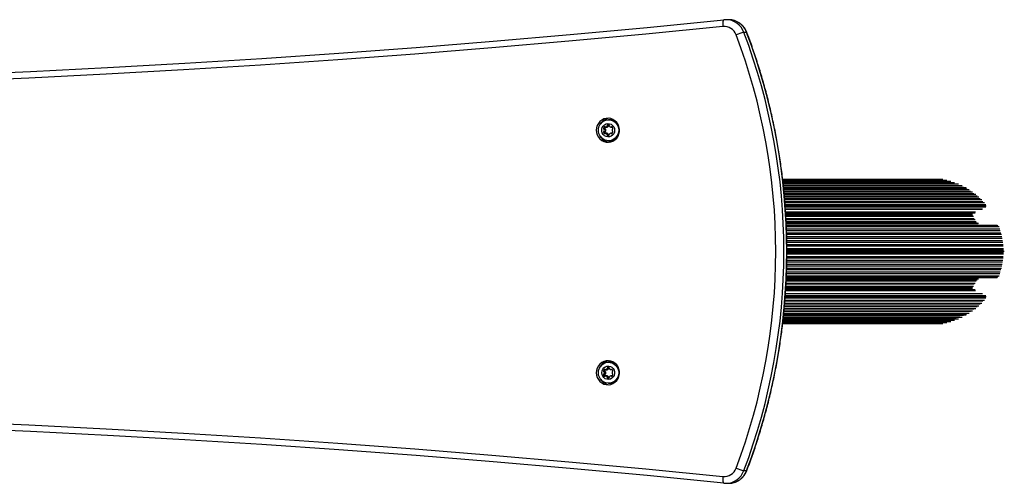
# Model space of a CAD drawing. Units: millimetres. Extents: x -6978 to 14222, y -5385 to 10263.
# Drawn here: x 1280 to 2019, y -1180 to -832 of the extents above; entities that cross this region are included whole.
import ezdxf

# ---------------------------------------------------------------- set-up
doc = ezdxf.new("R2010")
doc.units = ezdxf.units.MM
doc.layers.add('16-102-500_dxf', color=8, linetype='Continuous', lineweight=9)

# ---------------------------------------------------------------- blocks, each defined once
blk = doc.blocks.new('16-102-500_dxf-1148823-00 - EXPORT')
at = {"color": 250, "lineweight": 25}
for p, q in [((4364.15, 4041.94), (4362.08, 4041.94)), ((4261.85, 3976.4), (4260.56, 3976.4)), ((4257.79, 3969.94), (4256.76, 3969.94)), ((4258.1, 3969.4), (4257.06, 3969.4)), ((4258.1, 3967.6), (4257.06, 3967.6)), ((4258.4, 3969.08), (4257.37, 3969.08)), ((4258.4, 3967.92), (4257.37, 3967.92)), ((4260.36, 3971.42), (4259.32, 3971.42)), ((4260.47, 3971.85), (4259.43, 3971.85)), ((4262.36, 3970.82), (4263.39, 3970.82)), ((4257.79, 3967.06), (4256.76, 3967.06)), ((4260.36, 3965.58), (4259.32, 3965.58)), ((4260.47, 3965.15), (4259.43, 3965.15)), ((4260.35, 3964.6), (4259.74, 3964.6)), ((4260.56, 3960.6), (4261.85, 3960.6)), ((4263.34, 3966.27), (4262.31, 3966.27)), ((4511.4, 3931.48), (4391.23, 3931.48)), ((4514.39, 3930.82), (4391.31, 3930.82)), ((4517.33, 3930.01), (4391.41, 3930.01)), ((4520.23, 3929.05), (4391.51, 3929.05)), ((4523.07, 3927.93), (4391.62, 3927.93)), ((4525.83, 3926.67), (4391.75, 3926.67)), ((4531.1, 3923.73), (4392.04, 3923.73)), ((4533.62, 3922.05), (4392.21, 3922.05)), ((4536.04, 3920.23), (4392.4, 3920.23)), ((4538.35, 3918.29), (4392.59, 3918.29)), ((4540.55, 3916.23), (4392.75, 3916.23)), ((4542.63, 3914.06), (4392.91, 3914.06)), ((4543.66, 3911.89), (4393.07, 3911.89)), ((4393.27, 3909.24), (4540.79, 3909.24)), ((4535.65, 3901.32), (4393.74, 3901.32)), ((4537.12, 3898.87), (4393.86, 3898.87)), ((4538.01, 3898.39), (4393.88, 3898.39)), ((4552.25, 3897.03), (4393.95, 3897.03)), ((4552.94, 3896.36), (4393.98, 3896.36)), ((4557.5, 3877.5), (4394.35, 3877.5)), ((4538.01, 3856.62), (4393.89, 3856.62)), ((4393.97, 3857.97), (4552.25, 3857.97)), ((4552.94, 3858.64), (4394, 3858.64)), ((4393.74, 3853.68), (4535.65, 3853.68)), ((4393.87, 3856.13), (4537.12, 3856.13)), ((4543.66, 3843.11), (4393.08, 3843.11)), ((4540.79, 3845.76), (4393.29, 3845.76)), ((4392.42, 3834.77), (4536.04, 3834.77)), ((4392.57, 3836.71), (4538.35, 3836.71)), ((4392.74, 3838.77), (4540.55, 3838.77)), ((4392.91, 3840.94), (4542.63, 3840.94)), ((4391.61, 3827.07), (4523.07, 3827.07)), ((4391.74, 3828.33), (4525.83, 3828.33)), ((4392.05, 3831.27), (4531.1, 3831.27)), ((4392.23, 3832.96), (4533.62, 3832.96)), ((4391.24, 3823.52), (4511.4, 3823.52)), ((4391.31, 3824.18), (4514.39, 3824.18)), ((4391.39, 3824.99), (4517.33, 3824.99)), ((4391.49, 3825.95), (4520.23, 3825.95)), ((4261.85, 3794.4), (4260.56, 3794.4)), ((4257.79, 3785.06), (4256.76, 3785.06)), ((4257.85, 3787.86), (4256.81, 3787.86)), ((4258.1, 3785.6), (4257.06, 3785.6)), ((4258.15, 3787.31), (4257.11, 3787.31)), ((4258.4, 3785.92), (4257.37, 3785.92)), ((4258.45, 3786.99), (4257.42, 3786.99)), ((4260.36, 3783.58), (4259.32, 3783.58)), ((4260.41, 3789.33), (4259.37, 3789.33)), ((4260.47, 3783.15), (4259.43, 3783.15)), ((4260.52, 3789.76), (4259.48, 3789.76)), ((4262.36, 3788.82), (4263.39, 3788.82)), ((4263.39, 3784.18), (4262.36, 3784.18)), ((4260.56, 3778.6), (4261.85, 3778.6)), ((4362.08, 3713.06), (4364.15, 3713.06))]:
    blk.add_line(p, q, dxfattribs=at)
at = {"color": 8, "lineweight": 25}
for p, q in [((4257.93, 3970.95), (4257.32, 3970.95)), ((4263.28, 3970.95), (4262.67, 3970.95)), ((4257.93, 3966.05), (4257.32, 3966.05)), ((4263.23, 3966.14), (4262.62, 3966.14)), ((4518.37, 3929.08), (4391.51, 3929.08)), ((4521.27, 3928.06), (4391.61, 3928.06)), ((4524.1, 3926.89), (4391.73, 3926.89)), ((4526.86, 3925.57), (4391.86, 3925.57)), ((4529.52, 3924.13), (4392, 3924.13)), ((4532.12, 3922.52), (4392.17, 3922.52)), ((4534.62, 3920.79), (4392.34, 3920.79)), ((4537.02, 3918.92), (4392.53, 3918.92)), ((4539.32, 3916.93), (4392.7, 3916.93)), ((4541.49, 3914.82), (4392.85, 3914.82)), ((4543.55, 3912.6), (4393.02, 3912.6)), ((4543.91, 3911.48), (4393.1, 3911.48)), ((4543.72, 3910.79), (4393.15, 3910.79)), ((4541.04, 3909.3), (4393.27, 3909.3)), ((4535.85, 3906.99), (4393.44, 3906.99)), ((4535.67, 3906.3), (4393.49, 3906.3)), ((4533.72, 3905.22), (4393.54, 3905.22)), ((4533.53, 3904.54), (4393.58, 3904.54)), ((4533.84, 3904.02), (4393.6, 3904.02)), ((4534.26, 3903.77), (4393.62, 3903.77)), ((4534.98, 3902.12), (4393.7, 3902.12)), ((4536.44, 3899.67), (4393.82, 3899.67)), ((4537.89, 3897.25), (4393.94, 3897.25)), ((4552.7, 3896.78), (4393.96, 3896.78)), ((4553.52, 3895.91), (4394, 3895.91)), ((4554.14, 3894.15), (4394.08, 3894.15)), ((4554.49, 3893.09), (4394.11, 3893.09)), ((4555.01, 3891.29), (4394.15, 3891.29)), ((4555.29, 3890.21), (4394.17, 3890.21)), ((4555.71, 3888.39), (4394.22, 3888.39)), ((4555.93, 3887.3), (4394.24, 3887.3)), ((4556.24, 3885.46), (4394.29, 3885.46)), ((4556.4, 3884.35), (4394.31, 3884.35)), ((4556.7, 3881.39), (4394.35, 3881.39)), ((4556.81, 3879.53), (4394.35, 3879.53)), ((4556.61, 3882.5), (4394.36, 3882.5)), ((4556.61, 3872.5), (4394.33, 3872.5)), ((4556.84, 3876.59), (4394.34, 3876.59)), ((4556.81, 3875.47), (4394.34, 3875.47)), ((4556.7, 3873.61), (4394.34, 3873.61)), ((4556.84, 3878.41), (4394.35, 3878.41)), ((4555.29, 3864.79), (4394.17, 3864.79)), ((4555.71, 3866.61), (4394.22, 3866.61)), ((4555.93, 3867.7), (4394.25, 3867.7)), ((4556.24, 3869.54), (4394.3, 3869.54)), ((4556.4, 3870.65), (4394.33, 3870.65)), ((4537.89, 3857.75), (4393.95, 3857.75)), ((4552.7, 3858.22), (4393.98, 3858.22)), ((4553.52, 3859.09), (4394.01, 3859.09)), ((4554.14, 3860.85), (4394.06, 3860.85)), ((4554.49, 3861.92), (4394.09, 3861.92)), ((4555.01, 3863.71), (4394.14, 3863.71)), ((4533.72, 3849.78), (4393.53, 3849.78)), ((4533.53, 3850.46), (4393.56, 3850.46)), ((4533.84, 3850.98), (4393.59, 3850.98)), ((4534.26, 3851.23), (4393.61, 3851.23)), ((4534.98, 3852.88), (4393.69, 3852.88)), ((4536.44, 3855.33), (4393.82, 3855.33)), ((4543.55, 3842.4), (4393.02, 3842.4)), ((4543.91, 3843.52), (4393.11, 3843.52)), ((4543.72, 3844.21), (4393.17, 3844.21)), ((4541.04, 3845.7), (4393.28, 3845.7)), ((4535.85, 3848.01), (4393.43, 3848.01)), ((4535.67, 3848.7), (4393.47, 3848.7)), ((4537.02, 3836.08), (4392.52, 3836.08)), ((4539.32, 3838.07), (4392.68, 3838.07)), ((4541.49, 3840.18), (4392.85, 3840.18)), ((4524.1, 3828.11), (4391.72, 3828.11)), ((4526.86, 3829.43), (4391.86, 3829.43)), ((4529.52, 3830.87), (4392.01, 3830.87)), ((4532.12, 3832.48), (4392.18, 3832.48)), ((4534.62, 3834.21), (4392.36, 3834.21)), ((4518.37, 3825.92), (4391.49, 3825.92)), ((4521.27, 3826.94), (4391.6, 3826.94)), ((4257.93, 3784.05), (4257.32, 3784.05)), ((4257.98, 3788.86), (4257.37, 3788.86)), ((4263.28, 3788.95), (4262.67, 3788.95)), ((4263.28, 3784.05), (4262.67, 3784.05))]:
    blk.add_line(p, q, dxfattribs=at)
at = {"color": 250, "lineweight": 25, "flags": 128}
for points in [[(3418.5, 4002.54), (3420.99, 4002.55), (3478.97, 4002.9), (3536.95, 4003.62), (3594.93, 4004.7), (3652.89, 4006.14), (3710.85, 4007.94), (3768.79, 4010.09), (3826.73, 4012.61), (3884.64, 4015.48), (3942.54, 4018.72), (4000.42, 4022.31), (4058.28, 4026.26), (4116.11, 4030.57), (4173.92, 4035.24), (4231.7, 4040.26), (4289.45, 4045.65), (4347.16, 4051.39)], [(4350.66, 4051.46), (4348.59, 4051.46), (4347.16, 4051.39), (4346.92, 4051.29), (4346.7, 4051.01), (4346.52, 4050.55), (4346.39, 4049.93), (4346.3, 4049.18), (4346.26, 4048.32), (4346.28, 4047.38), (4346.35, 4046.41)], [(4258.23, 3970.82), (4259.27, 3970.82), (4258.35, 3970.84)], [(4259.38, 3970.84), (4259.33, 3970.83), (4259.27, 3970.82)], [(4260.82, 3972.41), (4260.77, 3972.4), (4259.74, 3972.4)], [(4258.35, 3966.16), (4259.27, 3966.18), (4258.23, 3966.18)], [(4259.27, 3966.18), (4259.33, 3966.17), (4259.38, 3966.16)], [(4528.53, 3925.26), (4391.89, 3925.26), (4529.03, 3925.26)], [(4529.03, 3829.87), (4391.89, 3829.87), (4528.53, 3829.87)], [(4261, 3790.35), (4260.96, 3790.34), (4260.82, 3790.31), (4259.79, 3790.31)], [(4258.35, 3784.16), (4259.27, 3784.18), (4258.23, 3784.18)], [(4258.29, 3788.73), (4259.32, 3788.73), (4258.4, 3788.75)], [(4259.27, 3784.18), (4259.33, 3784.17), (4259.38, 3784.16)], [(4259.43, 3788.75), (4259.38, 3788.74), (4259.32, 3788.73)], [(4260.82, 3782.59), (4260.77, 3782.6), (4259.74, 3782.6)], [(4346.35, 3708.59), (4346.28, 3707.62), (4346.26, 3706.68), (4346.3, 3705.82), (4346.39, 3705.07), (4346.52, 3704.45), (4346.7, 3703.99), (4346.92, 3703.71), (4347.16, 3703.61), (4289.45, 3709.35), (4231.7, 3714.74), (4173.92, 3719.76), (4116.11, 3724.43), (4058.28, 3728.74), (4000.42, 3732.69), (3942.54, 3736.28), (3884.64, 3739.52), (3826.73, 3742.39), (3768.79, 3744.91)], [(4347.16, 3703.61), (4348.59, 3703.54), (4350.66, 3703.54), (4350.9, 3703.54)]]:
    blk.add_lwpolyline(points, dxfattribs=at)
at = {"color": 8, "lineweight": 25, "flags": 128}
for points in [[(4346.35, 4046.41), (4288.6, 4040.67), (4230.82, 4035.28), (4173.01, 4030.25), (4115.18, 4025.58), (4057.32, 4021.27), (3999.43, 4017.32), (3941.52, 4013.72), (3883.59, 4010.49), (3825.65, 4007.61), (3767.69, 4005.1), (3709.71, 4002.94), (3651.73, 4001.14), (3593.73, 3999.7), (3535.73, 3998.62), (3477.72, 3997.9), (3419.71, 3997.55), (3418.5, 3997.54)], [(4364.15, 4041.94), (4364.32, 4041.91), (4364.33, 4041.89)], [(3418.5, 3757.46), (3419.71, 3757.46), (3477.72, 3757.1), (3535.73, 3756.38), (3593.73, 3755.3), (3651.73, 3753.86), (3709.71, 3752.06), (3767.69, 3749.9), (3825.65, 3747.39), (3883.59, 3744.51), (3941.52, 3741.28), (3999.43, 3737.68), (4057.32, 3733.73), (4115.18, 3729.42), (4173.01, 3724.75), (4230.82, 3719.72), (4288.6, 3714.33), (4346.35, 3708.59)], [(4364.15, 3713.06), (4364.32, 3713.09), (4364.33, 3713.11)]]:
    blk.add_lwpolyline(points, dxfattribs=at)
at = {"color": 250, "lineweight": 25, "flags": 128}
for points in [[(4251.35, 3968.5), (4251.52, 3966.69), (4252.05, 3964.95), (4252.91, 3963.36), (4254.05, 3961.98), (4255.44, 3960.86), (4257.02, 3960.06), (4258.72, 3959.6), (4260.48, 3959.51), (4262.22, 3959.79), (4263.87, 3960.42), (4265.36, 3961.38), (4266.64, 3962.64), (4267.64, 3964.13), (4268.33, 3965.81), (4268.69, 3967.59), (4268.69, 3969.41), (4268.33, 3971.19), (4267.64, 3972.87), (4266.64, 3974.36), (4265.36, 3975.62), (4263.87, 3976.58), (4262.22, 3977.21), (4260.48, 3977.49), (4258.72, 3977.4), (4257.02, 3976.94), (4255.44, 3976.14), (4254.05, 3975.02), (4252.91, 3973.64), (4252.05, 3972.05), (4251.52, 3970.31)], [(4268.19, 3968.5), (4268.01, 3966.8), (4267.48, 3965.18), (4266.63, 3963.72), (4265.5, 3962.48), (4264.13, 3961.52), (4262.6, 3960.89), (4260.97, 3960.61), (4259.32, 3960.7), (4257.73, 3961.16), (4256.28, 3961.96), (4255.02, 3963.07), (4254.02, 3964.43), (4253.33, 3965.98), (4252.97, 3967.65), (4252.97, 3969.35), (4253.33, 3971.02), (4254.02, 3972.57), (4255.02, 3973.93), (4256.28, 3975.04), (4257.73, 3975.84), (4259.32, 3976.3), (4260.97, 3976.39), (4262.6, 3976.11), (4264.13, 3975.48), (4265.5, 3974.52), (4266.63, 3973.28), (4267.48, 3971.82), (4268.01, 3970.2)], [(4265.13, 3968.5), (4264.95, 3967.15), (4264.43, 3965.9), (4263.6, 3964.85), (4262.52, 3964.06), (4261.28, 3963.6), (4259.97, 3963.51), (4258.68, 3963.79), (4257.51, 3964.42), (4256.55, 3965.34), (4255.87, 3966.51), (4255.51, 3967.82), (4255.51, 3969.18), (4255.87, 3970.49), (4256.55, 3971.66), (4257.51, 3972.59), (4258.68, 3973.21), (4259.97, 3973.49), (4261.28, 3973.4), (4262.52, 3972.94), (4263.6, 3972.15), (4264.43, 3971.1), (4264.95, 3969.85)], [(4251.35, 3786.5), (4251.52, 3784.69), (4252.05, 3782.95), (4252.91, 3781.36), (4254.05, 3779.98), (4255.44, 3778.86), (4257.02, 3778.06), (4258.72, 3777.6), (4260.48, 3777.51), (4262.22, 3777.79), (4263.87, 3778.42), (4265.36, 3779.38), (4266.64, 3780.64), (4267.64, 3782.13), (4268.33, 3783.81), (4268.69, 3785.59), (4268.69, 3787.41), (4268.33, 3789.19), (4267.64, 3790.87), (4266.64, 3792.36), (4265.36, 3793.62), (4263.87, 3794.58), (4262.22, 3795.21), (4260.48, 3795.49), (4258.72, 3795.4), (4257.02, 3794.94), (4255.44, 3794.14), (4254.05, 3793.02), (4252.91, 3791.64), (4252.05, 3790.05), (4251.52, 3788.31)], [(4252.93, 3786.5), (4253.11, 3788.2), (4253.63, 3789.82), (4254.48, 3791.28), (4255.62, 3792.52), (4256.98, 3793.48), (4258.52, 3794.11), (4260.14, 3794.39), (4261.79, 3794.3), (4263.38, 3793.84), (4264.84, 3793.04), (4266.1, 3791.93), (4267.1, 3790.57), (4267.79, 3789.02), (4268.14, 3787.35), (4268.14, 3785.65), (4267.79, 3783.98), (4267.1, 3782.43), (4266.1, 3781.07), (4264.84, 3779.96), (4263.38, 3779.16), (4261.79, 3778.7), (4260.14, 3778.61), (4258.52, 3778.89), (4256.98, 3779.52), (4255.62, 3780.48), (4254.48, 3781.72), (4253.63, 3783.18), (4253.11, 3784.8)], [(4255.47, 3786.5), (4255.65, 3787.85), (4256.17, 3789.1), (4257, 3790.15), (4258.08, 3790.94), (4259.32, 3791.4), (4260.63, 3791.49), (4261.92, 3791.21), (4263.08, 3790.59), (4264.05, 3789.66), (4264.73, 3788.49), (4265.08, 3787.18), (4265.08, 3785.82), (4264.73, 3784.51), (4264.05, 3783.34), (4263.08, 3782.42), (4261.92, 3781.79), (4260.63, 3781.51), (4259.32, 3781.6), (4258.08, 3782.06), (4257, 3782.85), (4256.17, 3783.9), (4255.65, 3785.15)]]:
    blk.add_lwpolyline(points, close=True, dxfattribs=at)
at = {"color": 8, "lineweight": 25}
for centre, radius, start, end in [((4348.47, 4036.97), 14.49, 20.07055, 89.50329), ((4350.54, 4036.97), 14.49, 20.07055, 89.50329), ((4348.47, 3718.03), 14.49, 270.49818, 339.92866), ((4350.53, 3718.03), 14.5, 271.44732, 339.92121)]:
    blk.add_arc(centre, radius, start, end, dxfattribs=at)
at = {"color": 250, "lineweight": 25}
for centre, radius, start, end in [((4347.23, 4036.82), 9.64, 20.02605, 95.28735), ((4367.08, 4016.02), 26.4, 100.91132, 114.11814), ((3927.56, 3877.5), 464.6, 339.27101, 20.72899), ((3929.63, 3877.5), 464.6, 339.27101, 20.72899), ((3926.59, 3877.5), 459.44, 339.27104, 20.72896), ((4261.93, 3968.84), 8.67, 96.5219, 148.95669), ((4261.84, 3968.96), 7.44, 58.47171, 89.93245), ((4257.19, 3969.83), 0.448, 164.8325, 253.46658), ((4257.19, 3967.17), 0.448, 106.53564, 195.16528), ((4258.96, 3969.38), 2.27, 136.11693, 165.58832), ((4256.94, 3968.98), 0.439, 14.0279, 73.98898), ((4256.94, 3968.02), 0.438, 285.98884, 345.99427), ((4257.63, 3970.66), 0.421, 43.6637, 136.3363), ((4255.12, 3968.5), 2.33, 345.49548, 14.50452), ((4258.23, 3969.83), 0.448, 164.8325, 253.46658), ((4258.23, 3967.17), 0.448, 106.53564, 195.16528), ((4260, 3969.38), 2.28, 140.60236, 165.54787), ((4258.23, 3971.24), 0.421, 223.63534, 285.33422), ((4257.98, 3968.98), 0.439, 14.0279, 73.98898), ((4257.98, 3968.02), 0.438, 285.98884, 345.99427), ((4257.76, 3972.92), 2.16, 285.62328, 316.11331), ((4256.15, 3968.5), 2.33, 345.49548, 14.50452), ((4258.99, 3971.73), 0.457, 316.33021, 14.65921), ((4258.8, 3972.92), 2.16, 285.62328, 316.11331), ((4259.86, 3971.97), 0.448, 106.53564, 195.16528), ((4260.3, 3970.37), 2.1, 74.49399, 105.50601), ((4260.03, 3971.73), 0.457, 316.33021, 14.65921), ((4260.9, 3971.97), 0.448, 106.53564, 195.16528), ((4260.73, 3971.97), 0.448, 344.83472, 73.46436), ((4261.61, 3971.73), 0.457, 165.34079, 223.66979), ((4262.83, 3972.92), 2.16, 223.88669, 254.37672), ((4262.36, 3971.24), 0.421, 254.66578, 316.36466), ((4262.97, 3970.66), 0.421, 43.6637, 136.3363), ((4265.46, 3968.44), 2.33, 163.84874, 190.63534), ((4263.6, 3968.11), 0.439, 194.0279, 253.98898), ((4263.66, 3968.98), 0.439, 106.01102, 165.9721), ((4261.64, 3969.38), 2.27, 14.41168, 43.88307), ((4263.36, 3967.26), 0.448, 344.8325, 73.46658), ((4263.41, 3969.83), 0.448, 286.53342, 15.1675), ((4261.93, 3968.16), 8.67, 211.04431, 263.4756), ((4258.96, 3967.62), 2.27, 194.40553, 223.88922), ((4257.63, 3966.34), 0.421, 223.6511, 316.3489), ((4260, 3967.62), 2.27, 194.42009, 219.42967), ((4258.23, 3965.76), 0.421, 74.63242, 136.36754), ((4257.77, 3964.09), 2.16, 43.87028, 74.39313), ((4258.99, 3965.27), 0.456, 345.33044, 43.68783), ((4258.8, 3964.09), 2.16, 43.87028, 74.39313), ((4259.86, 3965.03), 0.448, 164.8325, 253.46658), ((4260.04, 3967.46), 2.87, 263.88662, 285.51264), ((4260.03, 3965.27), 0.456, 345.33044, 43.68783), ((4260.91, 3965.03), 0.454, 165.20422, 231.98993), ((4260.68, 3965.12), 0.448, 286.53564, 15.16528), ((4261.56, 3965.35), 0.457, 136.33023, 194.65919), ((4262.78, 3964.17), 2.16, 105.6253, 136.11129), ((4261.84, 3968.04), 7.44, 270.06481, 301.52776), ((4262.31, 3965.85), 0.421, 43.63534, 105.33422), ((4262.92, 3966.43), 0.421, 223.6637, 316.3363), ((4261.59, 3967.71), 2.27, 316.11078, 345.59447), ((4261.93, 3786.84), 8.67, 96.5296, 148.95564), ((4259.92, 3789.88), 0.448, 106.53048, 195.17044), ((4260.56, 3787.54), 2.87, 83.88662, 105.51264), ((4260.95, 3789.88), 0.448, 106.53564, 195.16528), ((4260.73, 3789.97), 0.448, 344.8325, 73.46658), ((4261.84, 3786.96), 7.44, 58.46591, 89.93826), ((4257.19, 3785.17), 0.448, 106.53342, 195.1675), ((4258.96, 3785.62), 2.27, 194.40553, 223.88922), ((4257.24, 3787.74), 0.448, 164.82734, 253.47174), ((4259.01, 3787.29), 2.27, 136.11693, 165.58832), ((4256.94, 3786.02), 0.439, 286.01102, 345.9721), ((4256.99, 3786.89), 0.439, 14.0279, 73.98898), ((4257.63, 3784.34), 0.421, 223.6637, 316.3363), ((4257.68, 3788.57), 0.421, 43.6637, 136.3363), ((4255.13, 3786.57), 2.33, 343.8495, 10.63457), ((4258.23, 3785.17), 0.448, 106.53342, 195.1675), ((4260, 3785.62), 2.27, 194.42009, 219.42967), ((4258.28, 3787.74), 0.448, 164.8325, 253.46658), ((4260.05, 3787.29), 2.28, 140.60236, 165.54787), ((4258.23, 3783.76), 0.421, 74.66578, 136.36466), ((4258.29, 3789.16), 0.421, 223.63534, 285.33422), ((4257.98, 3786.02), 0.439, 286.01102, 345.9721), ((4258.03, 3786.89), 0.439, 14.0279, 73.98898), ((4257.76, 3782.08), 2.16, 43.88669, 74.37672), ((4257.82, 3790.83), 2.16, 285.6253, 316.11129), ((4256.17, 3786.57), 2.33, 343.8495, 10.63457), ((4258.99, 3783.27), 0.457, 345.34081, 43.66977), ((4259.04, 3789.65), 0.457, 316.34311, 14.64631), ((4258.8, 3782.08), 2.16, 43.88669, 74.37672), ((4259.86, 3783.03), 0.448, 164.83472, 253.46436), ((4258.85, 3790.83), 2.16, 285.6253, 316.11129), ((4260.03, 3783.27), 0.457, 345.34081, 43.66977), ((4260.08, 3789.65), 0.457, 316.34311, 14.64631), ((4260.9, 3783.03), 0.448, 164.83472, 253.46436), ((4260.73, 3783.03), 0.448, 286.53564, 15.16528), ((4261.61, 3789.73), 0.457, 165.34081, 223.66977), ((4261.61, 3783.27), 0.457, 136.33023, 194.65919), ((4262.83, 3790.92), 2.16, 223.88661, 254.38714), ((4262.83, 3782.08), 2.16, 105.62328, 136.11331), ((4262.36, 3789.24), 0.421, 254.63242, 316.36754), ((4262.36, 3783.76), 0.421, 43.63534, 105.33422), ((4262.97, 3788.66), 0.421, 43.6511, 136.3489), ((4262.97, 3784.34), 0.421, 223.6637, 316.3363), ((4265.48, 3786.5), 2.33, 165.49548, 194.50452), ((4263.66, 3786.98), 0.438, 105.98884, 165.99427), ((4263.66, 3786.02), 0.439, 194.0279, 253.98898), ((4261.64, 3787.38), 2.27, 14.40553, 43.88922), ((4261.64, 3785.62), 2.27, 316.11078, 345.59447), ((4263.41, 3787.83), 0.448, 286.53564, 15.16528), ((4263.41, 3785.17), 0.448, 344.8325, 73.46658), ((4261.93, 3786.16), 8.67, 211.03991, 263.47635), ((4260.3, 3784.63), 2.1, 254.49399, 285.50601), ((4261.84, 3786.04), 7.44, 270.06174, 301.53409), ((4347.23, 3718.18), 9.64, 264.71265, 339.97395), ((4367.07, 3738.97), 26.39, 245.88034, 259.0902)]:
    blk.add_arc(centre, radius, start, end, dxfattribs=at)
for points, knots in [([(4364.33, 4041.89), (4364.15, 4042.32), (4363.7, 4043.41), (4362.73, 4045.07), (4361.38, 4046.77), (4359.8, 4048.26), (4358.03, 4049.49), (4356.1, 4050.45), (4354.06, 4051.1), (4352.2, 4051.44), (4351.03, 4051.43), (4350.57, 4051.43)], [0, 0, 0, 0, 0.07688, 0.198132, 0.319389, 0.440475, 0.561362, 0.682022, 0.802449, 0.92267, 1, 1, 1, 1]), ([(4364.33, 3713.11), (4365.06, 3715.07), (4367.19, 3720.74), (4370.48, 3730.2), (4374.11, 3741.51), (4377.44, 3752.93), (4380.49, 3764.43), (4383.23, 3776.01), (4385.68, 3787.67), (4387.83, 3799.38), (4389.68, 3811.15), (4391.23, 3822.97), (4392.47, 3834.83), (4393.41, 3846.71), (4394.05, 3858.62), (4394.38, 3870.54), (4394.41, 3882.47), (4394.13, 3894.39), (4393.54, 3906.3), (4392.65, 3918.19), (4391.46, 3930.05), (4389.96, 3941.88), (4388.16, 3953.66), (4386.06, 3965.38), (4383.66, 3977.05), (4380.96, 3988.64), (4377.97, 4000.16), (4374.68, 4011.59), (4371.1, 4022.92), (4367.64, 4033.02), (4365.29, 4039.31), (4364.33, 4041.89)], [0, 0, 0, 0, 0.018741, 0.054169, 0.089598, 0.125027, 0.160456, 0.195886, 0.231316, 0.266746, 0.302176, 0.337606, 0.373037, 0.408467, 0.443898, 0.479329, 0.514759, 0.55019, 0.585621, 0.621052, 0.656483, 0.691914, 0.727344, 0.762775, 0.798205, 0.833635, 0.869066, 0.904496, 0.939925, 0.975355, 1, 1, 1, 1]), ([(4350.91, 3703.56), (4351.51, 3703.58), (4352.82, 3703.64), (4354.79, 3704.1), (4356.79, 3704.85), (4358.66, 3705.9), (4360.36, 3707.22), (4361.85, 3708.77), (4363.11, 3710.52), (4363.89, 3712.01), (4364.25, 3712.9), (4364.33, 3713.11)], [0, 0, 0, 0, 0.10345, 0.225678, 0.347887, 0.470152, 0.592534, 0.715092, 0.837855, 0.960845, 1, 1, 1, 1])]:
    blk.add_open_spline(points, degree=3, knots=knots, dxfattribs=at)

msp = doc.modelspace()

# ---------------------------------------------------------------- block references
at = {"layer": '16-102-500_dxf', "color": 7}
msp.add_blockref('16-102-500_dxf-1148823-00 - EXPORT', (-2538.89, -4883.86), dxfattribs=at)

doc.saveas('drawing.dxf')
